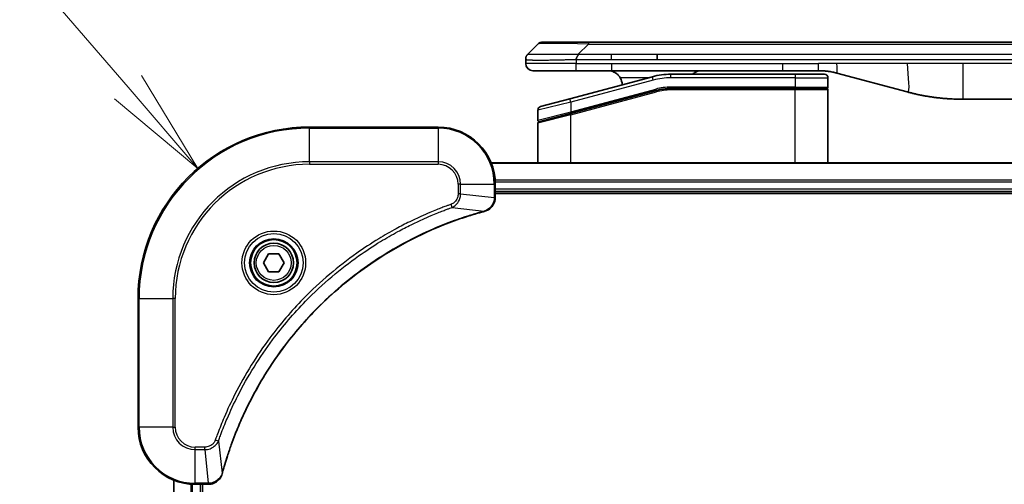
# Model space of a CAD drawing. Units: millimetres. Extents: x 72 to 8409, y 40 to 1726.
# Drawn here: x 2265 to 2403, y 993 to 1058 of the extents above; entities that cross this region are included whole.
import ezdxf

# ---------------------------------------------------------------- set-up
doc = ezdxf.new("R2010")
doc.units = ezdxf.units.MM
doc.header["$LTSCALE"] = 5
doc.layers.get('Defpoints').update_dxf_attribs({"lineweight": 25})
for name, color, linetype, lineweight in [('Dimension (ISO)', 7, 'Continuous', 18), ('Visible (ISO)', 7, 'Continuous', 35), ('Visible Narrow (ISO)', 7, 'Continuous', 25)]:
    doc.layers.add(name, color=color, linetype=linetype, lineweight=lineweight)
doc.styles.add('Note Text (TK)', font='MS PGothic.ttf')
doc.dimstyles.new('Default - Method 1b (TK)', dxfattribs={"dimscale": 5, "dimtxt": 2.5, "dimasz": 2.5, "dimexe": 1, "dimexo": 1.5, "dimgap": 1, "dimtad": 1, "dimtoh": 1, "dimdsep": 46, "dimtxsty": 'Note Text (TK)', "dimblk": 'OPEN', "dimcen": 0.09, "dimdle": 5, "dimclrd": 100, "dimclre": 100, "dimclrt": 7, "dimadec": 1, "dimazin": 1, "dimtfac": 1, "dimtmove": 0, "dimatfit": 3, "dimldrblk": 'OPEN', "dimfxl": 1, "dimtolj": 1, "dimlwd": -1, "dimlwe": -1, "dimarcsym": 0})

# ---------------------------------------------------------------- blocks, each defined once
blk = doc.blocks.new('_Open')
at = {"color": 0, "linetype": 'ByBlock', "lineweight": -2}
for p, q in [((-1, 0.1667), (0, 0)), ((-1, -0.1667), (0, 0)), ((0, 0), (-1, 0))]:
    blk.add_line(p, q, dxfattribs=at)
blk = doc.blocks.new('*D39')
at = {"layer": 'Defpoints', "color": 0}
for p in [(2289.92, 1037.34), (2305.55, 1019.13)]:
    blk.add_point(p, dxfattribs=at)
at = {"layer": 'Dimension (ISO)', "color": 100}
for p, q in [((2199.01, 1074.89), (2257.68, 1074.89)), ((2257.68, 1074.89), (2280.15, 1048.72))]:
    blk.add_line(p, q, dxfattribs=at)
at = {"layer": 'Dimension (ISO)', "color": 100, "xscale": 15, "yscale": 15, "zscale": 15, "rotation": 310.6450952208545}
blk.add_blockref('_Open', (2289.92, 1037.34), dxfattribs=at)
at = {"layer": 'Dimension (ISO)', "color": 7, "insert": (2199.01, 1087.36), "char_height": 12.5, "attachment_point": 4, "style": 'Note Text (TK)'}
blk.add_mtext('\\A1;\\fMS PGothic|b0|i0;{\\H14.9400;R24', dxfattribs=at)

msp = doc.modelspace()

# ---------------------------------------------------------------- linework, layer by layer
at = {"layer": 'Visible (ISO)'}
for p, q in [((2336.0956, 1053.3241), (2337.5098, 1054.7383)), ((2338.2169, 1055.0312), (2344.5809, 1055.0312)), ((2344.5809, 1055.0312), (2526.5246, 1055.0312)), ((2354.1971, 1052.6169), (2354.1971, 1053.3241)), ((2335.8027, 1052.6147), (2335.8027, 1052.617)), ((2335.8027, 1052.6147), (2335.8027, 1052.0312)), ((2336.8027, 1051.0312), (2342.8739, 1051.0312)), ((2353.5311, 1050.1904), (2341.9733, 1047.0935)), ((2342.8739, 1051.0312), (2347.8305, 1051.0312)), ((2371.7721, 1051.0312), (2347.8305, 1051.0312)), ((2373.5027, 1050.5312), (2356.1193, 1050.5312)), ((2371.7721, 1051.0312), (2376.7721, 1051.0312)), ((2373.5027, 1050.5312), (2377.6027, 1050.5312)), ((2378.1027, 1050.0312), (2378.1027, 1048.7312)), ((2379.3603, 1050.6904), (2389.2018, 1048.0534)), ((2342.051, 1045.0438), (2354.0487, 1048.2586)), ((2342.1545, 1045.0715), (2354.0487, 1048.2586)), ((2373.5027, 1048.5312), (2356.1193, 1048.5312)), ((2373.5027, 1048.5312), (2356.1193, 1048.5312)), ((2373.5027, 1048.5312), (2377.9027, 1048.5312)), ((2377.9027, 1048.5312), (2373.5027, 1048.5312)), ((2378.1027, 1038.1312), (2378.1027, 1048.3312)), ((2337.8733, 1045.9949), (2341.9733, 1047.0935)), ((2474.1391, 1047.0312), (2396.9664, 1047.0312)), ((2337.5027, 1045.512), (2337.5027, 1044.0857)), ((2342.051, 1045.0438), (2337.651, 1043.8648)), ((2323.5527, 1043.1312), (2305.5527, 1043.1312)), ((2337.5027, 1038.1312), (2337.5027, 1043.6716)), ((2540.1365, 1038.1312), (2330.9689, 1038.1312)), ((2331.5527, 1033.3001), (2331.5527, 1035.1312)), ((2331.5527, 1034.1312), (2539.5527, 1034.1312)), ((2331.5527, 1033.8312), (2539.5527, 1033.8312)), ((2331.5527, 1033.2848), (2331.5527, 1033.3001)), ((2299.1094, 1024.1312), (2299.831, 1025.3812)), ((2299.831, 1025.3812), (2301.2744, 1025.3812)), ((2301.2744, 1025.3812), (2301.9961, 1024.1312)), ((2299.831, 1022.8812), (2299.1094, 1024.1312)), ((2301.9961, 1024.1312), (2301.2744, 1022.8812)), ((2301.2744, 1022.8812), (2299.831, 1022.8812)), ((2281.5527, 1019.1312), (2281.5527, 1001.1312)), ((2286.5527, 993.715), (2286.5527, 924.5474)), ((2289.5527, 993.1312), (2291.3837, 993.1312)), ((2290.5527, 925.1312), (2290.5527, 993.1312)), ((2291.3837, 993.1312), (2291.3991, 993.1312))]:
    msp.add_line(p, q, dxfattribs=at)
for radius in [3.25, 2.75]:
    msp.add_circle((2300.5527, 1024.1312), radius, dxfattribs=at)
for centre, radius, start, end in [((2338.2169, 1054.0312), 1, 90.000002, 135.000002), ((2336.8027, 1052.0312), 1, 179.999997, 269.999997), ((2347.3027, 1049.0312), 2, 0.751552, 30), ((2356.1193, 1040.5312), 10, 90, 105), ((2377.6027, 1050.0312), 0.5, 0, 90.000002), ((2377.9027, 1048.7312), 0.2, 269.999996, 0), ((2356.1193, 1040.5312), 8, 90, 105), ((2356.1193, 1040.5312), 8, 90, 105), ((2377.9027, 1048.3312), 0.2, 359.999998, 90), ((2338.0027, 1045.512), 0.5, 104.999995, 179.999987), ((2305.5527, 1019.1312), 24, 90, 180), ((2323.5527, 1035.1312), 8, 0, 90), ((2337.7027, 1044.0857), 0.2, 180.000013, 284.999997), ((2337.7027, 1043.6716), 0.2, 105, 179.999998), ((2289.5527, 1001.1312), 8, 180, 270)]:
    msp.add_arc(centre, radius, start, end, dxfattribs=at)
for points, knots in [([(2336.0956, 1053.3241), (2336.0832, 1053.3117), (2336.0709, 1053.2989), (2336.0591, 1053.2861), (2336.0473, 1053.2734), (2336.0359, 1053.2607), (2336.0248, 1053.2477), (2336.0139, 1053.2349), (2336.0032, 1053.2219), (2335.993, 1053.2087), (2335.9828, 1053.1956), (2335.973, 1053.1824), (2335.9636, 1053.169), (2335.9449, 1053.1424), (2335.9278, 1053.1151), (2335.9124, 1053.0872), (2335.897, 1053.0594), (2335.8833, 1053.0309), (2335.8712, 1053.0017), (2335.8592, 1052.9725), (2335.8489, 1052.9426), (2335.8402, 1052.912), (2335.8314, 1052.8813), (2335.8243, 1052.8499), (2335.8188, 1052.8178), (2335.816, 1052.8017), (2335.8136, 1052.7854), (2335.8116, 1052.7689), (2335.8095, 1052.7524), (2335.8079, 1052.7357), (2335.8066, 1052.7188), (2335.8053, 1052.7018), (2335.8043, 1052.6847), (2335.8037, 1052.6674), (2335.803, 1052.6499), (2335.8027, 1052.6322), (2335.8027, 1052.6147)], [0, 0, 0, 0, 0.06393414, 0.06393414, 0.06393414, 0.12727971, 0.12727971, 0.12727971, 0.19013505, 0.19013505, 0.19013505, 0.25259143, 0.25259143, 0.25259143, 0.37659236, 0.37659236, 0.37659236, 0.49998231, 0.49998231, 0.49998231, 0.62337432, 0.62337432, 0.62337432, 0.74738158, 0.74738158, 0.74738158, 0.8098428, 0.8098428, 0.8098428, 0.87270421, 0.87270421, 0.87270421, 0.93605712, 0.93605712, 0.93605712, 1, 1, 1, 1]), ([(2342.8738, 1052.6147), (2342.8735, 1052.6322), (2342.8744, 1052.6499), (2342.8782, 1052.6847), (2342.8812, 1052.7018), (2342.8888, 1052.7357), (2342.8935, 1052.7524), (2342.9044, 1052.7854), (2342.9106, 1052.8017), (2342.9309, 1052.8499), (2342.947, 1052.8813), (2342.9815, 1052.9426), (2343, 1052.9725), (2343.0372, 1053.0309), (2343.0557, 1053.0594), (2343.0906, 1053.1152), (2343.1068, 1053.1424), (2343.1276, 1053.1824), (2343.1339, 1053.1956), (2343.1452, 1053.2219), (2343.1501, 1053.2349), (2343.1581, 1053.2607), (2343.1613, 1053.2734), (2343.1656, 1053.2989), (2343.1667, 1053.3117), (2343.1667, 1053.3241)], [0, 0, 0, 0, 0.06389862, 0.06389862, 0.12721911, 0.12721911, 0.19005817, 0.19005817, 0.25250562, 0.25250562, 0.37650585, 0.37650585, 0.49991093, 0.49991093, 0.62332646, 0.62332646, 0.74735854, 0.74735854, 0.80983041, 0.80983041, 0.87269995, 0.87269995, 0.93605741, 0.93605741, 1, 1, 1, 1]), ([(2347.3027, 1051.0312), (2347.4838, 1051.0312), (2347.6809, 1051.0053), (2348.0657, 1050.8908), (2348.2534, 1050.802), (2348.5313, 1050.6152), (2348.6493, 1050.5181), (2348.8633, 1050.2916), (2348.9592, 1050.162), (2349.0348, 1050.0312)], [-0.75818442, -0.75818442, -0.75818442, -0.75818442, -0.691655605, -0.691655605, -0.625126791, -0.625126791, -0.579786118, -0.579786118, -0.534445444, -0.534445444, -0.534445444, -0.534445444]), ([(2359.158, 1050.531), (2359.2265, 1050.5914), (2359.2966, 1050.645), (2359.5301, 1050.802), (2359.7178, 1050.8908), (2360.1026, 1051.0053), (2360.2997, 1051.0312), (2360.4808, 1051.0312)], [-0.160507944, -0.160507944, -0.160507944, -0.160507944, -0.13305763, -0.13305763, -0.066528815, -0.066528815, 0, 0, 0, 0]), ([(2376.7721, 1051.0312), (2376.8268, 1051.0312), (2376.8817, 1051.0307), (2376.9911, 1051.0289), (2377.0458, 1051.0276), (2377.2095, 1051.0222), (2377.3186, 1051.0168), (2377.4818, 1051.0061), (2377.5362, 1051.0021), (2377.6448, 1050.9932), (2377.699, 1050.9883), (2377.8074, 1050.9776), (2377.8616, 1050.9718), (2377.9704, 1050.9593), (2378.0252, 1050.9525), (2378.1331, 1050.9383), (2378.1863, 1050.9308), (2378.2933, 1050.9149), (2378.3471, 1050.9065), (2378.5085, 1050.8799), (2378.6157, 1050.8603), (2378.7761, 1050.8285), (2378.8295, 1050.8174), (2378.9361, 1050.7944), (2378.9894, 1050.7824), (2379.0957, 1050.7576), (2379.1488, 1050.7448), (2379.2548, 1050.7182), (2379.3076, 1050.7045), (2379.3603, 1050.6904)], [0, 0, 0, 0, 0.06260386, 0.06260386, 0.1251107, 0.1251107, 0.24990167, 0.24990167, 0.31222633, 0.31222633, 0.37452597, 0.37452597, 0.43681836, 0.43681836, 0.49993838, 0.49993838, 0.56147382, 0.56147382, 0.62390351, 0.62390351, 0.74898571, 0.74898571, 0.81163675, 0.81163675, 0.87435758, 0.87435758, 0.93714608, 0.93714608, 1, 1, 1, 1]), ([(2389.2018, 1048.0534), (2389.3535, 1048.0127), (2389.5051, 1047.9734), (2389.6574, 1047.9351), (2389.8103, 1047.8967), (2389.9639, 1047.8594), (2390.1179, 1047.8233), (2390.2726, 1047.7871), (2390.4277, 1047.752), (2390.5832, 1047.7181), (2390.7395, 1047.6841), (2390.8963, 1047.6512), (2391.0534, 1047.6197), (2391.0633, 1047.6177), (2391.0731, 1047.6157), (2391.083, 1047.6137), (2391.231, 1047.5841), (2391.3794, 1047.5556), (2391.5283, 1047.5282), (2391.6876, 1047.4988), (2391.8475, 1047.4707), (2392.0078, 1047.4438), (2392.1686, 1047.4168), (2392.33, 1047.3911), (2392.4918, 1047.3667), (2392.6542, 1047.3422), (2392.817, 1047.319), (2392.9803, 1047.2972), (2392.9897, 1047.2959), (2392.9992, 1047.2946), (2393.0086, 1047.2934), (2393.1631, 1047.2728), (2393.3179, 1047.2534), (2393.4731, 1047.2352), (2393.6383, 1047.2159), (2393.8039, 1047.1979), (2393.9699, 1047.1812), (2394.1361, 1047.1645), (2394.3026, 1047.1492), (2394.4695, 1047.1353), (2394.6376, 1047.1212), (2394.8059, 1047.1086), (2394.9746, 1047.0974), (2395.1403, 1047.0863), (2395.3063, 1047.0767), (2395.4724, 1047.0684), (2395.6377, 1047.0601), (2395.8031, 1047.0533), (2395.9687, 1047.0478), (2396.136, 1047.0422), (2396.304, 1047.038), (2396.4715, 1047.0352), (2396.6366, 1047.0325), (2396.8013, 1047.0312), (2396.9664, 1047.0312)], [0, 0, 0, 0, 0.06118993, 0.06118993, 0.06118993, 0.12257954, 0.12257954, 0.12257954, 0.18421274, 0.18421274, 0.18421274, 0.24613532, 0.24613532, 0.24613532, 0.25001736, 0.25001736, 0.25001736, 0.30834527, 0.30834527, 0.30834527, 0.37079445, 0.37079445, 0.37079445, 0.43347362, 0.43347362, 0.43347362, 0.49637343, 0.49637343, 0.49637343, 0.50001093, 0.50001093, 0.50001093, 0.5594953, 0.5594953, 0.5594953, 0.62278616, 0.62278616, 0.62278616, 0.68614643, 0.68614643, 0.68614643, 0.74996872, 0.74996872, 0.74996872, 0.81265414, 0.81265414, 0.81265414, 0.87498553, 0.87498553, 0.87498553, 0.93795641, 0.93795641, 0.93795641, 1, 1, 1, 1]), ([(2330.0712, 1031.3532), (2330.2502, 1031.4012), (2330.4231, 1031.4745), (2330.8383, 1031.7239), (2331.0595, 1031.936), (2331.4368, 1032.5098), (2331.5527, 1032.897), (2331.5527, 1033.2848)], [-0.196787795, -0.196787795, -0.196787795, -0.196787795, -0.154661595, -0.154661595, -0.087259675, -0.087259675, 0, 0, 0, 0]), ([(2293.3502, 994.6849), (2293.4065, 994.8937), (2293.4642, 995.1021), (2293.5796, 995.5093), (2293.6372, 995.708), (2293.8157, 996.3104), (2293.9404, 996.7129), (2294.2382, 997.6351), (2294.4148, 998.1537), (2294.7767, 999.1639), (2294.9614, 999.6557), (2295.4373, 1000.8672), (2295.7374, 1001.5834), (2296.464, 1003.2144), (2296.9015, 1004.1243), (2297.9679, 1006.186), (2298.6148, 1007.3286), (2300.1999, 1009.8964), (2301.1673, 1011.3037), (2303.6854, 1014.6064), (2305.3069, 1016.4476), (2309.2338, 1020.318), (2311.6086, 1022.2769), (2317.4248, 1026.2668), (2320.9724, 1028.142), (2325.6765, 1029.9734), (2326.6777, 1030.3283), (2328.2299, 1030.8256), (2328.7738, 1030.99), (2329.5461, 1031.2098), (2329.7723, 1031.2725), (2329.999, 1031.3337)], [0, 0, 0, 0, 0.06549657, 0.06549657, 0.12817861, 0.12817861, 0.2557943, 0.2557943, 0.42169471, 0.42169471, 0.58081118, 0.58081118, 0.81593963, 0.81593963, 1.12160661, 1.12160661, 1.51897368, 1.51897368, 2.03555087, 2.03555087, 2.7767893, 2.7767893, 3.70555522, 3.70555522, 4.91295092, 4.91295092, 5.23453446, 5.23453446, 5.40661912, 5.40661912, 5.47772979, 5.47772979, 5.47772979, 5.47772979]), ([(2329.999, 1031.3337), (2330.0111, 1031.337), (2330.0232, 1031.3402), (2330.0473, 1031.3467), (2330.0593, 1031.3499), (2330.0712, 1031.3532)], [0, 0, 0, 0, 0.003793092, 0.003793092, 0.007586184, 0.007586184, 0.007586184, 0.007586184]), ([(2291.3991, 993.1312), (2291.6596, 993.1312), (2291.9201, 993.1827), (2292.4132, 993.3859), (2292.6437, 993.5421), (2292.9794, 993.8875), (2293.1013, 994.0606), (2293.2511, 994.3648), (2293.2971, 994.4872), (2293.3307, 994.6126)], [-0.196787795, -0.196787795, -0.196787795, -0.196787795, -0.138164041, -0.138164041, -0.076757801, -0.076757801, -0.029522231, -0.029522231, 0, 0, 0, 0]), ([(2293.3307, 994.6126), (2293.3339, 994.6246), (2293.3372, 994.6366), (2293.3437, 994.6607), (2293.3469, 994.6728), (2293.3502, 994.6849)], [0.00000000006, 0.00000000006, 0.00000000006, 0.00000000006, 0.00379309206, 0.00379309206, 0.00758618406, 0.00758618406, 0.00758618406, 0.00758618406])]:
    msp.add_open_spline(points, degree=3, knots=knots, dxfattribs=at)
at = {"layer": 'Visible Narrow (ISO)'}
for p, q in [((2343.1667, 1053.3241), (2344.5809, 1054.7383)), ((2344.5809, 1055.0312), (2344.5809, 1054.7383)), ((2344.5809, 1054.7383), (2526.5246, 1054.7383)), ((2343.1667, 1053.3241), (2347.8305, 1053.3241)), ((2347.8305, 1053.3241), (2354.1971, 1053.3241)), ((2347.8305, 1052.6169), (2347.8305, 1053.3241)), ((2354.1971, 1053.3241), (2435.5527, 1053.3241)), ((2342.8738, 1052.0312), (2335.8027, 1052.0312)), ((2342.8738, 1052.6147), (2342.8738, 1052.0312)), ((2342.8738, 1052.0312), (2347.8305, 1052.0312)), ((2347.8305, 1052.6169), (2354.1971, 1052.6169)), ((2347.8305, 1052.0312), (2371.7721, 1052.0312)), ((2347.8305, 1052.0312), (2347.8305, 1051.0312)), ((2354.1971, 1052.6169), (2435.5527, 1052.6169)), ((2371.7721, 1052.0312), (2376.7721, 1052.0312)), ((2371.7721, 1051.0312), (2371.7721, 1052.0312)), ((2379.3603, 1052.0312), (2376.7721, 1052.0312)), ((2376.7721, 1051.0312), (2376.7721, 1052.0312)), ((2389.2018, 1052.0312), (2379.3603, 1052.0312)), ((2396.9664, 1052.0312), (2389.2018, 1052.0312)), ((2474.1391, 1052.0312), (2396.9664, 1052.0312)), ((2396.9664, 1052.0312), (2396.9664, 1047.0312)), ((2352.9367, 1050.0312), (2349.0348, 1050.0312)), ((2353.6605, 1049.7075), (2353.5311, 1050.1904)), ((2356.1193, 1050.0312), (2356.1193, 1050.5312)), ((2373.5027, 1050.0312), (2356.1193, 1050.0312)), ((2373.5027, 1050.5312), (2373.5027, 1050.0312)), ((2373.5027, 1050.0312), (2378.1027, 1050.0312)), ((2373.5027, 1050.0312), (2373.5027, 1048.7312)), ((2353.6605, 1049.7075), (2342.1027, 1046.6106)), ((2373.5027, 1048.7312), (2356.1193, 1048.7312)), ((2356.1193, 1048.5312), (2356.1193, 1048.7312)), ((2373.5027, 1048.7312), (2378.1027, 1048.7312)), ((2373.5027, 1048.7312), (2373.5027, 1048.5312)), ((2342.1027, 1045.2647), (2353.9969, 1048.4518)), ((2342.1027, 1044.8506), (2354.1005, 1048.0654)), ((2353.9969, 1048.4518), (2354.0487, 1048.2586)), ((2354.1005, 1048.0654), (2354.0487, 1048.2586)), ((2356.1193, 1048.5312), (2356.1193, 1048.3312)), ((2373.5027, 1048.3312), (2356.1193, 1048.3312)), ((2373.5027, 1048.5312), (2373.5027, 1048.3312)), ((2378.1027, 1048.3312), (2373.5027, 1048.3312)), ((2373.5027, 1038.1312), (2373.5027, 1048.3312)), ((2342.1027, 1046.6106), (2337.5027, 1045.512)), ((2342.1027, 1046.6106), (2341.9733, 1047.0935)), ((2342.1027, 1046.6106), (2342.1027, 1045.2647)), ((2337.5027, 1044.0857), (2342.1027, 1045.2647)), ((2342.1027, 1044.8506), (2337.5027, 1043.6716)), ((2342.051, 1045.0438), (2342.1027, 1044.8506)), ((2342.1027, 1045.2647), (2342.1545, 1045.0715)), ((2342.1027, 1038.1312), (2342.1027, 1044.8506)), ((2305.5527, 1042.9847), (2305.5527, 1043.1312)), ((2323.5527, 1042.9847), (2323.5527, 1043.1312)), ((2305.5527, 1042.9847), (2323.5527, 1042.9847)), ((2305.5527, 1038.2776), (2305.5527, 1042.9847)), ((2323.5527, 1042.9847), (2323.5527, 1038.2776)), ((2323.5527, 1038.2776), (2305.5527, 1038.2776)), ((2305.5527, 1038.2776), (2305.5527, 1037.9241)), ((2305.5527, 1037.9241), (2323.5527, 1037.9241)), ((2323.5527, 1038.2776), (2323.5527, 1037.9241)), ((2330.9967, 1038.0616), (2540.1088, 1038.0616)), ((2326.3456, 1035.1312), (2326.3456, 1033.7941)), ((2326.6992, 1035.1312), (2326.3456, 1035.1312)), ((2326.6992, 1033.7941), (2326.6992, 1035.1312)), ((2326.6992, 1035.1312), (2331.4063, 1035.1312)), ((2331.4063, 1035.1312), (2331.4063, 1033.3001)), ((2331.4063, 1035.1312), (2331.5527, 1035.1312)), ((2539.5745, 1035.7211), (2331.5309, 1035.7211)), ((2331.5446, 1035.4906), (2539.5608, 1035.4906)), ((2326.6992, 1033.7941), (2326.3456, 1033.7941)), ((2326.6992, 1033.7941), (2331.4063, 1033.3001)), ((2539.5527, 1034.4312), (2331.5527, 1034.4312)), ((2325.5234, 1031.8934), (2325.37, 1032.326)), ((2331.5527, 1033.3001), (2331.4063, 1033.3001)), ((2325.5234, 1031.8934), (2329.9911, 1031.3627)), ((2281.6992, 1019.1312), (2281.5527, 1019.1312)), ((2281.6992, 1001.1312), (2281.6992, 1019.1312)), ((2281.6992, 1019.1312), (2286.4063, 1019.1312)), ((2286.7598, 1019.1312), (2286.4063, 1019.1312)), ((2286.4063, 1019.1312), (2286.4063, 1001.1312)), ((2286.7598, 1001.1312), (2286.7598, 1019.1312)), ((2281.6992, 1001.1312), (2281.5527, 1001.1312)), ((2286.4063, 1001.1312), (2281.6992, 1001.1312)), ((2286.4063, 1001.1312), (2286.7598, 1001.1312)), ((2292.7905, 999.1605), (2292.3579, 999.3139)), ((2292.7905, 999.1605), (2293.3212, 994.6928)), ((2290.8898, 998.3383), (2289.5527, 998.3383)), ((2289.5527, 997.9847), (2289.5527, 998.3383)), ((2289.5527, 997.9847), (2290.8898, 997.9847)), ((2289.5527, 993.2776), (2289.5527, 997.9847)), ((2290.8898, 997.9847), (2290.8898, 998.3383)), ((2290.8898, 997.9847), (2291.3837, 993.2776)), ((2286.6223, 924.5751), (2286.6223, 993.6872)), ((2288.9628, 993.1529), (2288.9628, 925.1094)), ((2289.1932, 925.1231), (2289.1932, 993.1392)), ((2291.3837, 993.2776), (2289.5527, 993.2776)), ((2289.5527, 993.1312), (2289.5527, 993.2776)), ((2290.2527, 993.1312), (2290.2527, 925.1312)), ((2291.3837, 993.2776), (2291.3837, 993.1312))]:
    msp.add_line(p, q, dxfattribs=at)
for radius in [4.4571, 4.1036, 3.3964, 2.45]:
    msp.add_circle((2300.5527, 1024.1312), radius, dxfattribs=at)
for centre, radius, start, end in [((2356.1193, 1040.5312), 9.5, 90.000004, 104.999996), ((2356.1193, 1040.5311), 8.2, 90.00001, 104.999989), ((2305.5527, 1019.1312), 23.8536, 90, 180), ((2323.5527, 1035.1312), 7.8536, 0, 90), ((2305.5527, 1019.1312), 19.1464, 90, 180), ((2305.5527, 1019.1312), 18.7929, 90, 180), ((2323.5527, 1035.1312), 3.1464, 0, 90), ((2323.5527, 1035.1312), 2.7929, 0, 90), ((2289.5527, 1001.1312), 7.8536, 180, 270), ((2289.5527, 1001.1312), 3.1464, 180, 270), ((2289.5527, 1001.1312), 2.7929, 180, 270)]:
    msp.add_arc(centre, radius, start, end, dxfattribs=at)
for centre, major_axis, ratio, start_param, end_param in [((2350.9452, 1054.0311), (13.4415, -0.6951), 0.03187132, 2.06567866, 3.11286261), ((2355.8656, 1042.4577), (6.7106, 0.8835), 0.8652906, 1.41980554, 1.72178712), ((2331.0527, 1033.2848), (0.5, 0), 0.00935385, 5.4972736, 6.28318531), ((2329.8686, 1031.8164), (0.1303, -0.4827), 0.00038233, 5.93481274, 6.28318531), ((2329.9416, 1031.8361), (0.1296, -0.4829), 0.14287502, 0, 0.40009213), ((2292.8478, 994.7423), (0.4829, -0.1296), 0.14287502, 5.88309318, 6.28318531), ((2292.8675, 994.8152), (0.4827, -0.1303), 0.00038233, 0, 0.34837257), ((2291.3991, 993.6312), (0, -0.5), 0.00935385, 0, 0.78591171)]:
    msp.add_ellipse(centre, major_axis=major_axis, ratio=ratio, start_param=start_param, end_param=end_param, dxfattribs=at)
for points, knots in [([(2336.0956, 1053.3241), (2336.0969, 1053.3253), (2336.0981, 1053.3263), (2336.1008, 1053.3282), (2336.1021, 1053.329), (2336.1066, 1053.331), (2336.1098, 1053.3318), (2336.1141, 1053.3323), (2336.1146, 1053.3324), (2336.1184, 1053.3327), (2336.1219, 1053.3328), (2336.1268, 1053.3327), (2336.1277, 1053.3326), (2336.1301, 1053.3326), (2336.1315, 1053.3325), (2336.1353, 1053.3324), (2336.1379, 1053.3323), (2336.1418, 1053.3323), (2336.143, 1053.3323), (2336.1458, 1053.3323), (2336.1474, 1053.3324), (2336.1502, 1053.3325), (2336.1514, 1053.3325), (2336.1544, 1053.3326), (2336.1562, 1053.3326), (2336.1593, 1053.3327), (2336.1605, 1053.3327), (2336.167, 1053.3329), (2336.1726, 1053.333), (2336.1798, 1053.3331), (2336.181, 1053.3331), (2336.1962, 1053.3334), (2336.2119, 1053.3336), (2336.2306, 1053.3337), (2336.2317, 1053.3337), (2336.2511, 1053.3339), (2336.2716, 1053.334), (2336.3181, 1053.3341), (2336.3443, 1053.3341), (2336.4016, 1053.3341), (2336.4326, 1053.334), (2336.4978, 1053.3338), (2336.5316, 1053.3337), (2336.57, 1053.3336), (2336.5721, 1053.3336), (2336.6128, 1053.3334), (2336.6539, 1053.3333), (2336.7367, 1053.3329), (2336.7778, 1053.3328), (2336.8262, 1053.3326), (2336.8313, 1053.3325), (2336.8852, 1053.3323), (2336.9367, 1053.3321), (2337.0368, 1053.3317), (2337.0847, 1053.3316), (2337.1433, 1053.3314), (2337.1521, 1053.3313), (2337.2203, 1053.3311), (2337.2823, 1053.3309), (2337.3988, 1053.3307), (2337.4526, 1053.3305), (2337.5212, 1053.3304), (2337.5346, 1053.3304), (2337.6176, 1053.3303), (2337.6898, 1053.3302), (2337.8017, 1053.3301), (2337.8396, 1053.3301), (2337.8877, 1053.33), (2337.8974, 1053.33), (2337.918, 1053.33), (2337.9289, 1053.33), (2337.9436, 1053.33), (2337.9522, 1053.33), (2337.9658, 1053.33), (2337.9806, 1053.33), (2338.0004, 1053.33), (2338.0253, 1053.33), (2338.0453, 1053.33), (2338.0755, 1053.33), (2338.0958, 1053.33), (2338.1571, 1053.3301), (2338.1985, 1053.3301), (2338.3062, 1053.3302), (2338.3732, 1053.3302), (2338.4606, 1053.3303), (2338.4797, 1053.3303), (2338.5873, 1053.3305), (2338.6777, 1053.3306), (2338.844, 1053.3309), (2338.9192, 1053.331), (2339.0145, 1053.3312), (2339.0335, 1053.3313), (2339.1488, 1053.3315), (2339.2467, 1053.3317), (2339.4274, 1053.3321), (2339.5098, 1053.3322), (2339.6117, 1053.3324), (2339.6304, 1053.3325), (2339.7519, 1053.3327), (2339.8559, 1053.3329), (2340.0484, 1053.3332), (2340.1367, 1053.3334), (2340.2438, 1053.3335), (2340.2621, 1053.3335), (2340.479, 1053.3338), (2340.6807, 1053.334), (2340.9025, 1053.3341), (2340.9204, 1053.3341), (2341.0501, 1053.3341), (2341.1624, 1053.3341), (2341.3706, 1053.334), (2341.4664, 1053.3339), (2341.5804, 1053.3337), (2341.5982, 1053.3337), (2341.7126, 1053.3336), (2341.8095, 1053.3334), (2341.9244, 1053.3332), (2341.9423, 1053.3331), (2341.989, 1053.333), (2342.0178, 1053.333), (2342.0576, 1053.3329), (2342.0686, 1053.3328), (2342.0975, 1053.3328), (2342.1154, 1053.3327), (2342.1477, 1053.3326), (2342.1622, 1053.3326), (2342.1913, 1053.3325), (2342.2059, 1053.3325), (2342.2324, 1053.3325), (2342.2442, 1053.3325), (2342.2598, 1053.3325), (2342.2635, 1053.3325), (2342.2828, 1053.3325), (2342.2984, 1053.3325), (2342.3478, 1053.3327), (2342.3816, 1053.3328), (2342.4313, 1053.3329), (2342.4471, 1053.3329), (2342.481, 1053.333), (2342.499, 1053.333), (2342.5761, 1053.3331), (2342.6351, 1053.333), (2342.707, 1053.3326), (2342.7199, 1053.3325), (2342.806, 1053.3319), (2342.8791, 1053.331), (2342.988, 1053.329), (2343.0237, 1053.3282), (2343.0952, 1053.3264), (2343.131, 1053.3253), (2343.1667, 1053.3241)], [0, 0, 0, 0, 0.00951843, 0.00951843, 0.01927017, 0.01927017, 0.03897756, 0.03897756, 0.04192115, 0.04192115, 0.05819961, 0.05819961, 0.06210716, 0.06210716, 0.0673145, 0.0673145, 0.07589045, 0.07589045, 0.07949473, 0.07949473, 0.08378297, 0.08378297, 0.08700508, 0.08700508, 0.09150359, 0.09150359, 0.09449125, 0.09449125, 0.10692923, 0.10692923, 0.1094537, 0.1094537, 0.13771659, 0.13771659, 0.13933656, 0.13933656, 0.168411, 0.168411, 0.19896324, 0.19896324, 0.22943128, 0.22943128, 0.2581017, 0.2581017, 0.2598073, 0.2598073, 0.29010163, 0.29010163, 0.31714072, 0.31714072, 0.32030271, 0.32030271, 0.35040524, 0.35040524, 0.375904, 0.375904, 0.38041489, 0.38041489, 0.4103459, 0.4103459, 0.43444291, 0.43444291, 0.44021323, 0.44021323, 0.47003429, 0.47003429, 0.48494369, 0.48494369, 0.48866986, 0.48866986, 0.49284669, 0.49284669, 0.49425893, 0.49612193, 0.49798503, 0.49984815, 0.50357136, 0.50729437, 0.50729437, 0.51474107, 0.51474107, 0.52963783, 0.52963783, 0.55297, 0.55297, 0.5594638, 0.5594638, 0.58933565, 0.58933565, 0.61331518, 0.61331518, 0.6192715, 0.6192715, 0.64928674, 0.64928674, 0.67388392, 0.67388392, 0.67939323, 0.67939323, 0.7095977, 0.7095977, 0.73473574, 0.73473574, 0.73990333, 0.73990333, 0.79588224, 0.79588224, 0.8008112, 0.8008112, 0.83141419, 0.83141419, 0.85731042, 0.85731042, 0.86211705, 0.86211705, 0.88812643, 0.88812643, 0.89290995, 0.89290995, 0.90062179, 0.90062179, 0.9035569, 0.9035569, 0.90833924, 0.90833924, 0.9122001, 0.9122001, 0.91610966, 0.91610966, 0.91926425, 0.91926425, 0.92025821, 0.92025821, 0.92440673, 0.92440673, 0.93342038, 0.93342038, 0.93763073, 0.93763073, 0.94243407, 0.94243407, 0.95812979, 0.95812979, 0.96156293, 0.96156293, 0.98100212, 0.98100212, 0.99050094, 0.99050094, 1, 1, 1, 1]), ([(2335.8027, 1052.6147), (2335.8027, 1052.6141), (2335.8028, 1052.6134), (2335.8031, 1052.612), (2335.8033, 1052.6113), (2335.8042, 1052.6092), (2335.8051, 1052.6078), (2335.8064, 1052.6062), (2335.8066, 1052.606), (2335.8078, 1052.6045), (2335.8092, 1052.6032), (2335.8117, 1052.6013), (2335.8128, 1052.6005), (2335.8152, 1052.599), (2335.8166, 1052.5982), (2335.8188, 1052.5971), (2335.8195, 1052.5967), (2335.8213, 1052.596), (2335.8223, 1052.5955), (2335.8254, 1052.5943), (2335.8274, 1052.5935), (2335.8305, 1052.5924), (2335.8313, 1052.5921), (2335.836, 1052.5905), (2335.8401, 1052.5893), (2335.8456, 1052.5877), (2335.8465, 1052.5875), (2335.8581, 1052.5844), (2335.8706, 1052.5816), (2335.8862, 1052.5786), (2335.887, 1052.5785), (2335.9033, 1052.5755), (2335.9209, 1052.5726), (2335.9618, 1052.567), (2335.9854, 1052.5641), (2336.038, 1052.5586), (2336.0671, 1052.5559), (2336.1291, 1052.5508), (2336.1616, 1052.5484), (2336.1989, 1052.5459), (2336.201, 1052.5458), (2336.2408, 1052.5432), (2336.2813, 1052.5409), (2336.3639, 1052.5367), (2336.4053, 1052.5348), (2336.4544, 1052.5328), (2336.4596, 1052.5326), (2336.5146, 1052.5304), (2336.5674, 1052.5285), (2336.671, 1052.5254), (2336.7208, 1052.524), (2336.7822, 1052.5226), (2336.7915, 1052.5224), (2336.8632, 1052.5208), (2336.9287, 1052.5195), (2337.0526, 1052.5176), (2337.11, 1052.5168), (2337.1835, 1052.516), (2337.1979, 1052.5159), (2337.2871, 1052.515), (2337.3649, 1052.5144), (2337.486, 1052.5139), (2337.5271, 1052.5138), (2337.5794, 1052.5136), (2337.5899, 1052.5136), (2337.6123, 1052.5136), (2337.6242, 1052.5136), (2337.6401, 1052.5135), (2337.6495, 1052.5135), (2337.6642, 1052.5135), (2337.6803, 1052.5135), (2337.6911, 1052.5135), (2337.7073, 1052.5135), (2337.729, 1052.5135), (2337.7509, 1052.5135), (2337.7838, 1052.5136), (2337.8059, 1052.5136), (2337.8726, 1052.5137), (2337.9178, 1052.5139), (2338.0354, 1052.5144), (2338.1087, 1052.5148), (2338.2043, 1052.5154), (2338.2252, 1052.5156), (2338.3427, 1052.5164), (2338.4415, 1052.5173), (2338.6233, 1052.5193), (2338.7055, 1052.5202), (2338.8095, 1052.5216), (2338.8303, 1052.5219), (2338.9558, 1052.5235), (2339.0623, 1052.5251), (2339.2588, 1052.5282), (2339.3481, 1052.5297), (2339.4586, 1052.5316), (2339.4789, 1052.532), (2339.61, 1052.5343), (2339.7222, 1052.5364), (2339.9295, 1052.5405), (2340.0242, 1052.5424), (2340.1392, 1052.5448), (2340.1588, 1052.5452), (2340.3899, 1052.5501), (2340.6047, 1052.5549), (2340.8405, 1052.5604), (2340.8595, 1052.5608), (2340.9964, 1052.5641), (2341.1149, 1052.5669), (2341.3341, 1052.5723), (2341.4346, 1052.5748), (2341.5541, 1052.5778), (2341.5728, 1052.5783), (2341.6924, 1052.5813), (2341.7935, 1052.5839), (2341.9134, 1052.587), (2341.932, 1052.5875), (2341.9806, 1052.5887), (2342.0106, 1052.5895), (2342.052, 1052.5906), (2342.0634, 1052.5909), (2342.0936, 1052.5917), (2342.1121, 1052.5922), (2342.1455, 1052.593), (2342.1604, 1052.5934), (2342.1904, 1052.5942), (2342.2054, 1052.5946), (2342.2314, 1052.5953), (2342.2425, 1052.5956), (2342.2569, 1052.596), (2342.2603, 1052.5961), (2342.2771, 1052.5966), (2342.2905, 1052.597), (2342.3306, 1052.5981), (2342.3572, 1052.5989), (2342.4079, 1052.6004), (2342.4319, 1052.6011), (2342.4945, 1052.6031), (2342.5329, 1052.6043), (2342.5797, 1052.6057), (2342.5878, 1052.606), (2342.6417, 1052.6077), (2342.687, 1052.6091), (2342.7552, 1052.6112), (2342.7779, 1052.6119), (2342.8254, 1052.6133), (2342.8501, 1052.6141), (2342.8738, 1052.6147)], [0, 0, 0, 0, 0.00603093, 0.00603093, 0.01200082, 0.01200082, 0.02386453, 0.02386453, 0.0256517, 0.0256517, 0.03613138, 0.03613138, 0.04274016, 0.04274016, 0.04983235, 0.04983235, 0.05322303, 0.05322303, 0.05754644, 0.05754644, 0.0655788, 0.0655788, 0.06869046, 0.06869046, 0.08156439, 0.08156439, 0.08417983, 0.08417983, 0.11351507, 0.11351507, 0.11519956, 0.11519956, 0.14549648, 0.14549648, 0.17747096, 0.17747096, 0.20949575, 0.20949575, 0.23975641, 0.23975641, 0.24155998, 0.24155998, 0.27369023, 0.27369023, 0.30250814, 0.30250814, 0.30588615, 0.30588615, 0.33812709, 0.33812709, 0.36554526, 0.36554526, 0.3704056, 0.3704056, 0.40272297, 0.40272297, 0.4288146, 0.4288146, 0.43507034, 0.43507034, 0.46743781, 0.46743781, 0.48363607, 0.48363607, 0.48768525, 0.48768525, 0.49222443, 0.49222443, 0.49375923, 0.49578394, 0.49780875, 0.4998336, 0.4998336, 0.50387997, 0.50792604, 0.50792604, 0.51601838, 0.51601838, 0.53220268, 0.53220268, 0.55753216, 0.55753216, 0.56457512, 0.56457512, 0.59692782, 0.59692782, 0.62282899, 0.62282899, 0.6292513, 0.6292513, 0.66153724, 0.66153724, 0.68789286, 0.68789286, 0.69378262, 0.69378262, 0.72598258, 0.72598258, 0.75266521, 0.75266521, 0.75813556, 0.75813556, 0.81713068, 0.81713068, 0.82230116, 0.82230116, 0.85432155, 0.85432155, 0.88131133, 0.88131133, 0.88631061, 0.88631061, 0.91331134, 0.91331134, 0.91826749, 0.91826749, 0.92625167, 0.92625167, 0.92928915, 0.92928915, 0.9342914, 0.9342914, 0.93829671, 0.93829671, 0.94218101, 0.94218101, 0.94512943, 0.94512943, 0.94602349, 0.94602349, 0.94957856, 0.94957856, 0.95661043, 0.95661043, 0.96301317, 0.96301317, 0.97327411, 0.97327411, 0.97543021, 0.97543021, 0.98763403, 0.98763403, 0.99371993, 0.99371993, 1, 1, 1, 1]), ([(2342.8738, 1052.6147), (2342.89, 1052.6147), (2342.9063, 1052.6147), (2342.9229, 1052.6148), (2342.9391, 1052.6148), (2342.9555, 1052.6148), (2342.972, 1052.6148), (2343.0061, 1052.6149), (2343.0409, 1052.6149), (2343.0758, 1052.615), (2343.1453, 1052.6152), (2343.216, 1052.6154), (2343.2855, 1052.6157), (2343.3564, 1052.6159), (2343.4262, 1052.6162), (2343.4926, 1052.6164), (2343.5257, 1052.6165), (2343.5579, 1052.6166), (2343.589, 1052.6167), (2343.6226, 1052.6168), (2343.6549, 1052.6169), (2343.6854, 1052.617), (2343.7101, 1052.617), (2343.7336, 1052.617), (2343.7558, 1052.617), (2343.7612, 1052.617), (2343.7667, 1052.617), (2343.7722, 1052.617), (2343.8001, 1052.617), (2343.8281, 1052.617), (2343.8561, 1052.617), (2343.9121, 1052.617), (2343.968, 1052.617), (2344.024, 1052.617), (2344.1359, 1052.617), (2344.2478, 1052.617), (2344.3597, 1052.617), (2344.8073, 1052.617), (2345.2549, 1052.617), (2345.7025, 1052.617), (2346.4118, 1052.6169), (2347.1212, 1052.6169), (2347.8305, 1052.6169)], [0, 0, 0, 0, 0.00786211, 0.00786211, 0.00786211, 0.01556505, 0.01556505, 0.01556505, 0.03149672, 0.03149672, 0.03149672, 0.06313557, 0.06313557, 0.06313557, 0.09540102, 0.09540102, 0.09540102, 0.1114991, 0.1114991, 0.1114991, 0.12889921, 0.12889921, 0.12889921, 0.14291714, 0.14291714, 0.14291714, 0.1463611, 0.1463611, 0.1463611, 0.16401835, 0.16401835, 0.16401835, 0.19933165, 0.19933165, 0.19933165, 0.26995355, 0.26995355, 0.26995355, 0.5523816, 0.5523816, 0.5523816, 1, 1, 1, 1]), ([(2326.3456, 1033.7941), (2326.3456, 1033.6943), (2326.3365, 1033.5945), (2326.2895, 1033.3393), (2326.2377, 1033.1865), (2326.0696, 1032.86), (2325.9385, 1032.6937), (2325.6572, 1032.4602), (2325.5189, 1032.3788), (2325.37, 1032.326)], [0, 0, 0, 0, 0.029936483, 0.029936483, 0.077834855, 0.077834855, 0.14010274, 0.14010274, 0.187502416, 0.187502416, 0.187502416, 0.187502416]), ([(2325.5234, 1031.8934), (2325.7219, 1031.9847), (2325.892, 1032.1084), (2326.2299, 1032.4328), (2326.3801, 1032.6471), (2326.5729, 1033.0546), (2326.632, 1033.2415), (2326.6869, 1033.5518), (2326.698, 1033.6727), (2326.6992, 1033.7941)], [-0.187502416, -0.187502416, -0.187502416, -0.187502416, -0.14010274, -0.14010274, -0.077834855, -0.077834855, -0.029936483, -0.029936483, 0, 0, 0, 0]), ([(2325.37, 1032.326), (2325.2618, 1032.2876), (2325.1538, 1032.249), (2324.9139, 1032.1623), (2324.7822, 1032.1141), (2324.4594, 1031.9946), (2324.2684, 1031.9227), (2323.8302, 1031.7549), (2323.5833, 1031.6582), (2323.0169, 1031.4316), (2322.698, 1031.3005), (2321.9675, 1030.9921), (2321.5567, 1030.8126), (2320.6172, 1030.3882), (2320.0901, 1030.1397), (2318.9335, 1029.5716), (2318.306, 1029.248), (2316.8551, 1028.4636), (2316.0369, 1027.9933), (2314.1845, 1026.8631), (2313.1591, 1026.1888), (2310.856, 1024.5596), (2309.5948, 1023.5812), (2307.089, 1021.4539), (2305.8501, 1020.2982), (2302.9984, 1017.3766), (2301.4422, 1015.5556), (2298.1545, 1011.1495), (2296.5108, 1008.4991), (2294.5689, 1004.6682), (2294.0666, 1003.5911), (2293.2832, 1001.7559), (2292.9827, 1001.0059), (2292.618, 1000.0334), (2292.5383, 999.8166), (2292.4256, 999.5042), (2292.3917, 999.4091), (2292.3579, 999.3139)], [0, 0, 0, 0, 0.0344265, 0.0344265, 0.07650467, 0.07650467, 0.1377084, 0.1377084, 0.21727325, 0.21727325, 0.32070756, 0.32070756, 0.45517217, 0.45517217, 0.62997615, 0.62997615, 0.8417425, 0.8417425, 1.12477817, 1.12477817, 1.49272454, 1.49272454, 1.97105483, 1.97105483, 2.47873595, 2.47873595, 3.19579554, 3.19579554, 4.127973, 4.127973, 4.4843018, 4.4843018, 4.72660511, 4.72660511, 4.79590965, 4.79590965, 4.82621249, 4.82621249, 4.82621249, 4.82621249]), ([(2331.4061, 1033.2815), (2331.4025, 1032.9281), (2331.3045, 1032.5771), (2330.9825, 1032.0338), (2330.7931, 1031.8232), (2330.4201, 1031.5513), (2330.2609, 1031.4632), (2330.0879, 1031.3985)], [0, 0, 0, 0, 0.087259675, 0.087259675, 0.154661595, 0.154661595, 0.196787795, 0.196787795, 0.196787795, 0.196787795]), ([(2331.4063, 1033.3001), (2331.4063, 1033.297), (2331.4062, 1033.2939), (2331.4062, 1033.2877), (2331.4061, 1033.2846), (2331.4061, 1033.2815)], [-0.00153668531, -0.00153668531, -0.00153668531, -0.00153668531, -0.00076834266, -0.00076834266, -0.00000000001, -0.00000000001, -0.00000000001, -0.00000000001]), ([(2292.7905, 999.1605), (2292.8245, 999.2556), (2292.8578, 999.3493), (2292.9697, 999.659), (2293.0488, 999.8739), (2293.4109, 1000.8381), (2293.7091, 1001.5815), (2294.4865, 1003.4009), (2294.9849, 1004.4686), (2296.9114, 1008.2664), (2298.5417, 1010.8938), (2301.8018, 1015.2617), (2303.3449, 1017.067), (2306.1722, 1019.9636), (2307.4005, 1021.1094), (2309.8847, 1023.2187), (2311.1349, 1024.1888), (2313.4181, 1025.8045), (2314.4346, 1026.4733), (2316.271, 1027.5942), (2317.0821, 1028.0608), (2318.5204, 1028.8389), (2319.1424, 1029.1599), (2320.289, 1029.7235), (2320.8116, 1029.97), (2321.7429, 1030.3912), (2322.1501, 1030.5693), (2322.8743, 1030.8754), (2323.1905, 1031.0055), (2323.752, 1031.2304), (2323.9968, 1031.3263), (2324.4312, 1031.493), (2324.6205, 1031.5643), (2324.9406, 1031.683), (2325.0712, 1031.7308), (2325.3089, 1031.8168), (2325.4154, 1031.8547), (2325.5234, 1031.8934)], [-4.82621249, -4.82621249, -4.82621249, -4.82621249, -4.79590965, -4.79590965, -4.72660511, -4.72660511, -4.4843018, -4.4843018, -4.127973, -4.127973, -3.19579554, -3.19579554, -2.47873595, -2.47873595, -1.97105483, -1.97105483, -1.49272454, -1.49272454, -1.12477817, -1.12477817, -0.8417425, -0.8417425, -0.62997615, -0.62997615, -0.45517217, -0.45517217, -0.32070756, -0.32070756, -0.21727325, -0.21727325, -0.1377084, -0.1377084, -0.07650467, -0.07650467, -0.0344265, -0.0344265, 0, 0, 0, 0]), ([(2329.9911, 1031.3627), (2329.7639, 1031.3013), (2329.5378, 1031.2388), (2328.765, 1031.0192), (2328.2207, 1030.8549), (2326.6674, 1030.3579), (2325.6655, 1030.0032), (2320.9579, 1028.1722), (2317.4075, 1026.2966), (2311.5868, 1022.305), (2309.2102, 1020.345), (2305.2806, 1016.4719), (2303.6581, 1014.6293), (2301.1386, 1011.3242), (2300.1708, 1009.9158), (2298.5852, 1007.3459), (2297.9381, 1006.2025), (2296.8715, 1004.1391), (2296.434, 1003.2285), (2295.7074, 1001.5963), (2295.4074, 1000.8796), (2294.9316, 999.6672), (2294.747, 999.175), (2294.3852, 998.164), (2294.2087, 997.6451), (2293.911, 996.7223), (2293.7864, 996.3195), (2293.608, 995.7167), (2293.5505, 995.5177), (2293.4352, 995.1103), (2293.3778, 994.9021), (2293.3212, 994.6928)], [-5.47772979, -5.47772979, -5.47772979, -5.47772979, -5.40661912, -5.40661912, -5.23453446, -5.23453446, -4.91295092, -4.91295092, -3.70555522, -3.70555522, -2.7767893, -2.7767893, -2.03555087, -2.03555087, -1.51897368, -1.51897368, -1.12160661, -1.12160661, -0.81593963, -0.81593963, -0.58081118, -0.58081118, -0.42169471, -0.42169471, -0.2557943, -0.2557943, -0.12817861, -0.12817861, -0.06549657, -0.06549657, 0, 0, 0, 0]), ([(2330.0879, 1031.3985), (2330.0723, 1031.3927), (2330.0565, 1031.3868), (2330.0242, 1031.3748), (2330.0078, 1031.3688), (2329.9911, 1031.3627)], [-0.007586184, -0.007586184, -0.007586184, -0.007586184, -0.003793092, -0.003793092, 0, 0, 0, 0]), ([(2292.3579, 999.3139), (2292.328, 999.2295), (2292.2888, 999.1485), (2292.1676, 998.9498), (2292.074, 998.8394), (2291.8282, 998.6201), (2291.6668, 998.5217), (2291.302, 998.3774), (2291.0959, 998.3383), (2290.8898, 998.3383)], [0, 0, 0, 0, 0.026852665, 0.026852665, 0.069816928, 0.069816928, 0.125670471, 0.125670471, 0.187504168, 0.187504168, 0.187504168, 0.187504168]), ([(2290.8898, 997.9847), (2291.1405, 997.987), (2291.3896, 998.0323), (2291.8392, 998.1975), (2292.0421, 998.3097), (2292.366, 998.5666), (2292.4954, 998.6977), (2292.6762, 998.9447), (2292.7388, 999.0481), (2292.7905, 999.1605)], [-0.187504168, -0.187504168, -0.187504168, -0.187504168, -0.125670471, -0.125670471, -0.069816928, -0.069816928, -0.026852665, -0.026852665, 0, 0, 0, 0]), ([(2293.2854, 994.596), (2293.24, 994.4747), (2293.1831, 994.3603), (2293.0118, 994.082), (2292.8834, 993.9298), (2292.5493, 993.6301), (2292.3317, 993.498), (2291.8762, 993.3249), (2291.6398, 993.2802), (2291.4024, 993.2778)], [0, 0, 0, 0, 0.029522231, 0.029522231, 0.076757801, 0.076757801, 0.138164041, 0.138164041, 0.196787795, 0.196787795, 0.196787795, 0.196787795]), ([(2293.3212, 994.6928), (2293.3151, 994.6761), (2293.3091, 994.6597), (2293.2971, 994.6274), (2293.2912, 994.6116), (2293.2854, 994.596)], [-0.00758618406, -0.00758618406, -0.00758618406, -0.00758618406, -0.00379309206, -0.00379309206, -0.00000000006, -0.00000000006, -0.00000000006, -0.00000000006]), ([(2291.4024, 993.2778), (2291.3993, 993.2778), (2291.3962, 993.2777), (2291.39, 993.2777), (2291.3869, 993.2776), (2291.3837, 993.2776)], [-0.00153668531, -0.00153668531, -0.00153668531, -0.00153668531, -0.00076834265, -0.00076834265, 0, 0, 0, 0])]:
    msp.add_open_spline(points, degree=3, knots=knots, dxfattribs=at)
msp.add_rational_spline([(2342.8739, 1051.0312), (2342.8739, 1051.0312), (2342.8738, 1051.4454), (2342.8738, 1052.0312)], [1, 0.804737851912, 0.804737851912, 1], degree=3, dxfattribs=at)
for points in [[(2379.3603, 1050.6904), (2379.4306, 1050.6716), (2379.3603, 1051.4378), (2379.3603, 1052.0312)], [(2389.2018, 1052.0312), (2389.2018, 1050.2217), (2389.6667, 1047.9288), (2389.2018, 1048.0534)]]:
    msp.add_open_spline(points, degree=3, dxfattribs=at)

# ---------------------------------------------------------------- dimensions: what is measured, and where the dimension line sits
at = {"layer": 'Dimension (ISO)', "color": 100}
dim = msp.add_radius_dim(center=(2305.5527, 1019.1312), mpoint=(2289.9198, 1037.3414), text='\\fMS PGothic|b0|i0;{\\H14.9400;<>', dimstyle='Default - Method 1b (TK)', override={"dimasz": 3, "dimgap": 1, "dimtih": 1, "dimtoh": 1, "dimdec": 0, "dimlfac": 1, "dimcen": 0, "dimtol": 0, "dimlim": 0, "dimtp": 0, "dimtm": 0, "dimtdec": 0, "dimtofl": 0}, dxfattribs=at)
dim.commit()
dim.dimension.update_dxf_attribs({"geometry": '*D39', "text_midpoint": (2215.4392, 1074.8908), "dimtype": 164})

doc.saveas('drawing.dxf')
